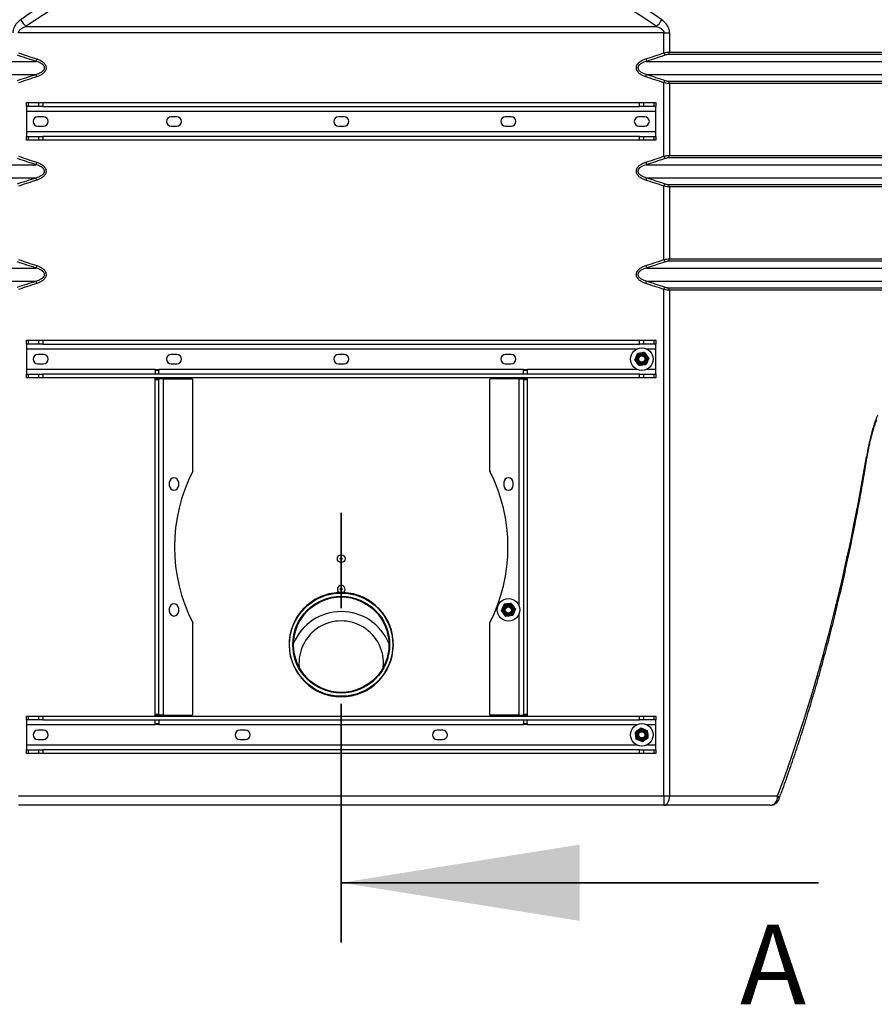
# Model space of a CAD drawing. Units: inches. Extents: x 0.3 to 7.9, y 0.2 to 11.3.
# Drawn here: x 2.1 to 3, y 8.4 to 9.4 of the extents above; entities that cross this region are included whole.
import ezdxf

# ---------------------------------------------------------------- set-up
doc = ezdxf.new("R2010")
doc.units = ezdxf.units.IN
doc.header["$MEASUREMENT"] = 0
doc.linetypes.add('CENTER', pattern=[0.4, 0.25, -0.05, 0.05, -0.05])
doc.styles.add('SLDTEXTSTYLE1', font='TXT', dxfattribs={"width": 0.75})

msp = doc.modelspace()

# ---------------------------------------------------------------- linework, layer by layer
at = {"color": 7, "linetype": 'Continuous', "lineweight": 25}
for p, q in [((2.10074, 9.39369), (2.76099, 9.39369)), ((2.76904, 9.38673), (2.0927, 9.38673)), ((2.76904, 9.38673), (2.77484, 9.38673)), ((2.76904, 9.3659), (2.76904, 9.38673)), ((2.77484, 9.38673), (2.77484, 9.36666)), ((2.11186, 9.35957), (2.11104, 9.35701)), ((2.74987, 9.35957), (2.7507, 9.35701)), ((2.76904, 9.3659), (2.7699, 9.36335)), ((2.11186, 9.34081), (2.11104, 9.34337)), ((2.74987, 9.34081), (2.7507, 9.34337)), ((2.76904, 9.33448), (2.7699, 9.33704)), ((2.76904, 9.25764), (2.76904, 9.33448)), ((2.77484, 9.33372), (2.77484, 9.25839)), ((2.10114, 9.30984), (2.10114, 9.31377)), ((2.10114, 9.31377), (2.10287, 9.31377)), ((2.10287, 9.30984), (2.10114, 9.30984)), ((2.10114, 9.30984), (2.10114, 9.30492)), ((2.10287, 9.31377), (2.10287, 9.30984)), ((2.10287, 9.31377), (2.11418, 9.31377)), ((2.11418, 9.30984), (2.10287, 9.30984)), ((2.11418, 9.30984), (2.11418, 9.31377)), ((2.11418, 9.31377), (2.11835, 9.31377)), ((2.11835, 9.30984), (2.11418, 9.30984)), ((2.11835, 9.31377), (2.11835, 9.30984)), ((2.11835, 9.31377), (2.74338, 9.31377)), ((2.11835, 9.30984), (2.74338, 9.30984)), ((2.74338, 9.30984), (2.74338, 9.31377)), ((2.74338, 9.31377), (2.74756, 9.31377)), ((2.74756, 9.30984), (2.74338, 9.30984)), ((2.74756, 9.31377), (2.74756, 9.30984)), ((2.74756, 9.31377), (2.75886, 9.31377)), ((2.75886, 9.30984), (2.74756, 9.30984)), ((2.75886, 9.30984), (2.75886, 9.31377)), ((2.75886, 9.31377), (2.76059, 9.31377)), ((2.76059, 9.30984), (2.75886, 9.30984)), ((2.76059, 9.31377), (2.76059, 9.30984)), ((2.76059, 9.30492), (2.76059, 9.30984)), ((2.10114, 9.30492), (2.76059, 9.30492)), ((2.10114, 9.30492), (2.10114, 9.28326)), ((2.11886, 9.29901), (2.11295, 9.29901)), ((2.25862, 9.29901), (2.25272, 9.29901)), ((2.43382, 9.29901), (2.42791, 9.29901)), ((2.60902, 9.29901), (2.60311, 9.29901)), ((2.74878, 9.29901), (2.74287, 9.29901)), ((2.76059, 9.28326), (2.76059, 9.30492)), ((2.11295, 9.28917), (2.11886, 9.28917)), ((2.25272, 9.28917), (2.25862, 9.28917)), ((2.42791, 9.28917), (2.43382, 9.28917)), ((2.60311, 9.28917), (2.60902, 9.28917)), ((2.74287, 9.28917), (2.74878, 9.28917)), ((2.10114, 9.28326), (2.10114, 9.27834)), ((2.76059, 9.28326), (2.10114, 9.28326)), ((2.10114, 9.2744), (2.10114, 9.27834)), ((2.10114, 9.27834), (2.10287, 9.27834)), ((2.10287, 9.2744), (2.10114, 9.2744)), ((2.10287, 9.27834), (2.10287, 9.2744)), ((2.10287, 9.27834), (2.11418, 9.27834)), ((2.11418, 9.2744), (2.10287, 9.2744)), ((2.11418, 9.2744), (2.11418, 9.27834)), ((2.11418, 9.27834), (2.11835, 9.27834)), ((2.11835, 9.2744), (2.11418, 9.2744)), ((2.11835, 9.27834), (2.11835, 9.2744)), ((2.74338, 9.27834), (2.11835, 9.27834)), ((2.74338, 9.2744), (2.11835, 9.2744)), ((2.74338, 9.2744), (2.74338, 9.27834)), ((2.74338, 9.27834), (2.74756, 9.27834)), ((2.74756, 9.2744), (2.74338, 9.2744)), ((2.74756, 9.27834), (2.74756, 9.2744)), ((2.74756, 9.27834), (2.75886, 9.27834)), ((2.75886, 9.2744), (2.74756, 9.2744)), ((2.75886, 9.2744), (2.75886, 9.27834)), ((2.75886, 9.27834), (2.76059, 9.27834)), ((2.76059, 9.2744), (2.75886, 9.2744)), ((2.76059, 9.27834), (2.76059, 9.28326)), ((2.76059, 9.27834), (2.76059, 9.2744)), ((2.76904, 9.25764), (2.7699, 9.25508)), ((2.11186, 9.2513), (2.11104, 9.24874)), ((2.74987, 9.2513), (2.7507, 9.24874)), ((2.11186, 9.23255), (2.11104, 9.2351)), ((2.74987, 9.23255), (2.7507, 9.2351)), ((2.76904, 9.22621), (2.7699, 9.22877)), ((2.76904, 9.14937), (2.76904, 9.22621)), ((2.77484, 9.22545), (2.77484, 9.15012)), ((2.11186, 9.14303), (2.11104, 9.14047)), ((2.74987, 9.14303), (2.7507, 9.14047)), ((2.76904, 9.14937), (2.7699, 9.14681)), ((2.11186, 9.12428), (2.11104, 9.12684)), ((2.74987, 9.12428), (2.7507, 9.12684)), ((2.76904, 9.11794), (2.7699, 9.1205)), ((2.76904, 8.5874), (2.76904, 9.11794)), ((2.77484, 9.11719), (2.77484, 8.5874)), ((2.10114, 9.06082), (2.10114, 9.06476)), ((2.10114, 9.06476), (2.10287, 9.06476)), ((2.10287, 9.06082), (2.10114, 9.06082)), ((2.10114, 9.06082), (2.10114, 9.0559)), ((2.10287, 9.06476), (2.10287, 9.06082)), ((2.10287, 9.06476), (2.11418, 9.06476)), ((2.11418, 9.06082), (2.10287, 9.06082)), ((2.11418, 9.06082), (2.11418, 9.06476)), ((2.11418, 9.06476), (2.11835, 9.06476)), ((2.11835, 9.06082), (2.11418, 9.06082)), ((2.11835, 9.06476), (2.11835, 9.06082)), ((2.11835, 9.06476), (2.74338, 9.06476)), ((2.11835, 9.06082), (2.74338, 9.06082)), ((2.74338, 9.06082), (2.74338, 9.06476)), ((2.74338, 9.06476), (2.74756, 9.06476)), ((2.74756, 9.06082), (2.74338, 9.06082)), ((2.74756, 9.06476), (2.74756, 9.06082)), ((2.74756, 9.06476), (2.75886, 9.06476)), ((2.75886, 9.06082), (2.74756, 9.06082)), ((2.75886, 9.06082), (2.75886, 9.06476)), ((2.75886, 9.06476), (2.76059, 9.06476)), ((2.76059, 9.06082), (2.75886, 9.06082)), ((2.76059, 9.06476), (2.76059, 9.06082)), ((2.76059, 9.0559), (2.76059, 9.06082)), ((2.10114, 9.0559), (2.10114, 9.03425)), ((2.11886, 9.04999), (2.11295, 9.04999)), ((2.25862, 9.04999), (2.25272, 9.04999)), ((2.43382, 9.04999), (2.42791, 9.04999)), ((2.60902, 9.04999), (2.60311, 9.04999)), ((2.73852, 9.04396), (2.73987, 9.0474)), ((2.74852, 9.05195), (2.75082, 9.04907)), ((2.76059, 9.03425), (2.76059, 9.0559)), ((2.11295, 9.04015), (2.11886, 9.04015)), ((2.25272, 9.04015), (2.25862, 9.04015)), ((2.42791, 9.04015), (2.43382, 9.04015)), ((2.60311, 9.04015), (2.60902, 9.04015)), ((2.74314, 9.03819), (2.74083, 9.04108)), ((2.75313, 9.04618), (2.75178, 9.04274)), ((2.10114, 9.03425), (2.10114, 9.02932)), ((2.10114, 9.02539), (2.10114, 9.02932)), ((2.10114, 9.02932), (2.10287, 9.02932)), ((2.10287, 9.02932), (2.10287, 9.02539)), ((2.10287, 9.02932), (2.11418, 9.02932)), ((2.11418, 9.02539), (2.11418, 9.02932)), ((2.11418, 9.02932), (2.11835, 9.02932)), ((2.11835, 9.02932), (2.11835, 9.02539)), ((2.74338, 9.02932), (2.11835, 9.02932)), ((2.23597, 9.03425), (2.23991, 9.03425)), ((2.23597, 9.03326), (2.23597, 9.03425)), ((2.23991, 9.03326), (2.23597, 9.03326)), ((2.23597, 9.03326), (2.23597, 9.02932)), ((2.23991, 9.03425), (2.23991, 9.03326)), ((2.23991, 9.02932), (2.23991, 9.03326)), ((2.62182, 9.03425), (2.62576, 9.03425)), ((2.62182, 9.03326), (2.62182, 9.03425)), ((2.62576, 9.03326), (2.62182, 9.03326)), ((2.62182, 9.02932), (2.62182, 9.03326)), ((2.62576, 9.03425), (2.62576, 9.03326)), ((2.62576, 9.03326), (2.62576, 9.02932)), ((2.74338, 9.02539), (2.74338, 9.02932)), ((2.74338, 9.02932), (2.74756, 9.02932)), ((2.74756, 9.02932), (2.74756, 9.02539)), ((2.74756, 9.02932), (2.75886, 9.02932)), ((2.75886, 9.02539), (2.75886, 9.02932)), ((2.75886, 9.02932), (2.76059, 9.02932)), ((2.76059, 9.02932), (2.76059, 9.03425)), ((2.76059, 9.02932), (2.76059, 9.02539)), ((2.10287, 9.02539), (2.10114, 9.02539)), ((2.11418, 9.02539), (2.10287, 9.02539)), ((2.11835, 9.02539), (2.11418, 9.02539)), ((2.74338, 9.02539), (2.11835, 9.02539)), ((2.23597, 9.0244), (2.23597, 9.02539)), ((2.23597, 9.02342), (2.23597, 9.0244)), ((2.23597, 9.0244), (2.23991, 9.0244)), ((2.23597, 8.67303), (2.23597, 9.02342)), ((2.23991, 9.02342), (2.23597, 9.02342)), ((2.23991, 9.02539), (2.23991, 9.0244)), ((2.23991, 9.0244), (2.23991, 9.02342)), ((2.24483, 9.0244), (2.23991, 9.0244)), ((2.23991, 8.67303), (2.23991, 9.02342)), ((2.24483, 8.67204), (2.24483, 9.0244)), ((2.24483, 9.0244), (2.27436, 9.0244)), ((2.27534, 8.92807), (2.27534, 9.02342)), ((2.58639, 9.02342), (2.58639, 8.92807)), ((2.6169, 9.0244), (2.58737, 9.0244)), ((2.6169, 9.0244), (2.62182, 9.0244)), ((2.62182, 9.0244), (2.62182, 9.02539)), ((2.62182, 9.0244), (2.62576, 9.0244)), ((2.62182, 9.02342), (2.62182, 9.0244)), ((2.62576, 9.02342), (2.62182, 9.02342)), ((2.62182, 9.02342), (2.62182, 8.67303)), ((2.62576, 9.02539), (2.62576, 9.0244)), ((2.62576, 9.0244), (2.62576, 9.02342)), ((2.62576, 9.02342), (2.62576, 8.67303)), ((2.74756, 9.02539), (2.74338, 9.02539)), ((2.75886, 9.02539), (2.74756, 9.02539)), ((2.76059, 9.02539), (2.75886, 9.02539)), ((2.25074, 8.91564), (2.25074, 8.91269)), ((2.26058, 8.91269), (2.26058, 8.91564)), ((2.60115, 8.91564), (2.60115, 8.91269)), ((2.611, 8.91269), (2.611, 8.91564)), ((2.25074, 8.78375), (2.25074, 8.7808)), ((2.26058, 8.7808), (2.26058, 8.78375)), ((2.59875, 8.7813), (2.60016, 8.78471)), ((2.60888, 8.78911), (2.61114, 8.78618)), ((2.6134, 8.78326), (2.61199, 8.77984)), ((2.60326, 8.77545), (2.60101, 8.77837)), ((2.27534, 8.67303), (2.27534, 8.76837)), ((2.58639, 8.76837), (2.58639, 8.67303)), ((2.10114, 8.66712), (2.10114, 8.67106)), ((2.10114, 8.67106), (2.10287, 8.67106)), ((2.10287, 8.66712), (2.10114, 8.66712)), ((2.10114, 8.66712), (2.10114, 8.6622)), ((2.10287, 8.67106), (2.10287, 8.66712)), ((2.10287, 8.67106), (2.11418, 8.67106)), ((2.11418, 8.66712), (2.10287, 8.66712)), ((2.11418, 8.66712), (2.11418, 8.67106)), ((2.11418, 8.67106), (2.11835, 8.67106)), ((2.11835, 8.66712), (2.11418, 8.66712)), ((2.11835, 8.67106), (2.11835, 8.66712)), ((2.11835, 8.67106), (2.74338, 8.67106)), ((2.11835, 8.66712), (2.74338, 8.66712)), ((2.23597, 8.67303), (2.23991, 8.67303)), ((2.23597, 8.67204), (2.23597, 8.67303)), ((2.23991, 8.67204), (2.23597, 8.67204)), ((2.23597, 8.67106), (2.23597, 8.67204)), ((2.23597, 8.66318), (2.23597, 8.66712)), ((2.23991, 8.67303), (2.23991, 8.67204)), ((2.23991, 8.67204), (2.23991, 8.67106)), ((2.24483, 8.67204), (2.23991, 8.67204)), ((2.23991, 8.66712), (2.23991, 8.66318)), ((2.24483, 8.67204), (2.27436, 8.67204)), ((2.6169, 8.67204), (2.58737, 8.67204)), ((2.6169, 8.67204), (2.62182, 8.67204)), ((2.62182, 8.67303), (2.62576, 8.67303)), ((2.62182, 8.67204), (2.62182, 8.67303)), ((2.62576, 8.67204), (2.62182, 8.67204)), ((2.62182, 8.67106), (2.62182, 8.67204)), ((2.62182, 8.66712), (2.62182, 8.66318)), ((2.62576, 8.67303), (2.62576, 8.67204)), ((2.62576, 8.67204), (2.62576, 8.67106)), ((2.62576, 8.66318), (2.62576, 8.66712)), ((2.74338, 8.66712), (2.74338, 8.67106)), ((2.74338, 8.67106), (2.74756, 8.67106)), ((2.74756, 8.66712), (2.74338, 8.66712)), ((2.74756, 8.67106), (2.74756, 8.66712)), ((2.74756, 8.67106), (2.75886, 8.67106)), ((2.75886, 8.66712), (2.74756, 8.66712)), ((2.75886, 8.66712), (2.75886, 8.67106)), ((2.75886, 8.67106), (2.76059, 8.67106)), ((2.76059, 8.66712), (2.75886, 8.66712)), ((2.76059, 8.67106), (2.76059, 8.66712)), ((2.76059, 8.6622), (2.76059, 8.66712)), ((2.10114, 8.6622), (2.10114, 8.64055)), ((2.11886, 8.65629), (2.11295, 8.65629)), ((2.23597, 8.66318), (2.23991, 8.66318)), ((2.23597, 8.6622), (2.23597, 8.66318)), ((2.23991, 8.6622), (2.23597, 8.6622)), ((2.23991, 8.66318), (2.23991, 8.6622)), ((2.33047, 8.65629), (2.32457, 8.65629)), ((2.53717, 8.65629), (2.53126, 8.65629)), ((2.62182, 8.66318), (2.62576, 8.66318)), ((2.62182, 8.6622), (2.62182, 8.66318)), ((2.62576, 8.6622), (2.62182, 8.6622)), ((2.62576, 8.66318), (2.62576, 8.6622)), ((2.73907, 8.65435), (2.74205, 8.65653)), ((2.74503, 8.65872), (2.74841, 8.65723)), ((2.76059, 8.64055), (2.76059, 8.6622)), ((2.11295, 8.64645), (2.11886, 8.64645)), ((2.32457, 8.64645), (2.33047, 8.64645)), ((2.53126, 8.64645), (2.53717, 8.64645)), ((2.74662, 8.64403), (2.74324, 8.64552)), ((2.75259, 8.64839), (2.74961, 8.64621)), ((2.10114, 8.64055), (2.10114, 8.63562)), ((2.10114, 8.63169), (2.10114, 8.63562)), ((2.10114, 8.63562), (2.10287, 8.63562)), ((2.10287, 8.63562), (2.10287, 8.63169)), ((2.10287, 8.63562), (2.11418, 8.63562)), ((2.11418, 8.63169), (2.11418, 8.63562)), ((2.11418, 8.63562), (2.11835, 8.63562)), ((2.11835, 8.63562), (2.11835, 8.63169)), ((2.74338, 8.63562), (2.11835, 8.63562)), ((2.74338, 8.63169), (2.74338, 8.63562)), ((2.74338, 8.63562), (2.74756, 8.63562)), ((2.74756, 8.63562), (2.74756, 8.63169)), ((2.74756, 8.63562), (2.75886, 8.63562)), ((2.75886, 8.63169), (2.75886, 8.63562)), ((2.75886, 8.63562), (2.76059, 8.63562)), ((2.76059, 8.63562), (2.76059, 8.64055)), ((2.76059, 8.63562), (2.76059, 8.63169)), ((2.10287, 8.63169), (2.10114, 8.63169)), ((2.11418, 8.63169), (2.10287, 8.63169)), ((2.11835, 8.63169), (2.11418, 8.63169)), ((2.74338, 8.63169), (2.11835, 8.63169)), ((2.74756, 8.63169), (2.74338, 8.63169)), ((2.75886, 8.63169), (2.74756, 8.63169)), ((2.76059, 8.63169), (2.75886, 8.63169)), ((2.0927, 8.5874), (2.76904, 8.5874)), ((2.76904, 8.5874), (2.77484, 8.5874)), ((2.76904, 8.5874), (2.76904, 8.57755)), ((2.77484, 8.5874), (2.88809, 8.5874)), ((2.76904, 8.57755), (2.0927, 8.57755)), ((2.88038, 8.57755), (2.76904, 8.57755))]:
    msp.add_line(p, q, dxfattribs=at)
at = {"color": 8, "linetype": 'Continuous', "lineweight": 25}
for p, q in [((1.86097, 9.35701), (2.11104, 9.35701)), ((2.7507, 9.35701), (3.00077, 9.35701)), ((3.01305, 9.3641), (2.77397, 9.3641)), ((2.77484, 9.36666), (3.01453, 9.36666)), ((1.86097, 9.34337), (2.11104, 9.34337)), ((2.7507, 9.34337), (3.00077, 9.34337)), ((2.77397, 9.33628), (3.01305, 9.33628)), ((3.01453, 9.33372), (2.77484, 9.33372)), ((3.01305, 9.25583), (2.77397, 9.25583)), ((2.77484, 9.25839), (3.01453, 9.25839)), ((1.86097, 9.24874), (2.11104, 9.24874)), ((2.7507, 9.24874), (3.00077, 9.24874)), ((1.86097, 9.2351), (2.11104, 9.2351)), ((2.7507, 9.2351), (3.00077, 9.2351)), ((2.77397, 9.22801), (3.01305, 9.22801)), ((3.01453, 9.22545), (2.77484, 9.22545)), ((1.86097, 9.14047), (2.11104, 9.14047)), ((2.7507, 9.14047), (3.00077, 9.14047)), ((3.01305, 9.14757), (2.77397, 9.14757)), ((2.77484, 9.15012), (3.01453, 9.15012)), ((1.86097, 9.12684), (2.11104, 9.12684)), ((2.7507, 9.12684), (3.00077, 9.12684)), ((2.77397, 9.11974), (3.01305, 9.11974)), ((3.01453, 9.11719), (2.77484, 9.11719)), ((2.10114, 9.0559), (2.74111, 9.0559)), ((2.75055, 9.0559), (2.76059, 9.0559)), ((2.23597, 9.03425), (2.10114, 9.03425)), ((2.62182, 9.03425), (2.23991, 9.03425)), ((2.74111, 9.03425), (2.62576, 9.03425)), ((2.76059, 9.03425), (2.75055, 9.03425)), ((2.6169, 9.0244), (2.6169, 8.787)), ((2.6169, 8.77756), (2.6169, 8.67204)), ((2.10114, 8.6622), (2.23597, 8.6622)), ((2.23991, 8.6622), (2.62182, 8.6622)), ((2.62576, 8.6622), (2.74111, 8.6622)), ((2.75055, 8.6622), (2.76059, 8.6622)), ((2.74111, 8.64055), (2.10114, 8.64055)), ((2.76059, 8.64055), (2.75055, 8.64055))]:
    msp.add_line(p, q, dxfattribs=at)
at = {"color": 7, "linetype": 'CENTER', "lineweight": 35}
msp.add_line((2.43087, 8.43394), (2.43087, 8.93419), dxfattribs=at)
at = {"color": 7, "linetype": 'Continuous', "lineweight": 35}
msp.add_line((2.93087, 8.49644), (2.43087, 8.49644), dxfattribs=at)
at = {"color": 7, "linetype": 'Continuous', "lineweight": 25, "flags": 128}
for points in [[(2.9817, 8.94122), (2.98166, 8.942), (2.98127, 8.94282)], [(2.76904, 8.57755), (2.77017, 8.57774), (2.77126, 8.5783), (2.77226, 8.57921), (2.77314, 8.58044), (2.77386, 8.58193), (2.7744, 8.58363), (2.77473, 8.58548), (2.77484, 8.5874)], [(2.88038, 8.57755), (2.88188, 8.57774), (2.88333, 8.5783), (2.88466, 8.57921), (2.88583, 8.58044), (2.88679, 8.58193), (2.8875, 8.58363), (2.88794, 8.58548), (2.88809, 8.5874)]]:
    msp.add_lwpolyline(points, dxfattribs=at)
at = {"color": 7, "linetype": 'Continuous', "lineweight": 25}
for centre, radius in [((2.74583, 9.04507), 0.01181), ((2.74583, 9.04507), 0.0064), ((2.74583, 9.04507), 0.00539), ((2.74583, 9.04507), 0.00464), ((2.74583, 9.04507), 0.00394), ((2.74583, 9.04507), 0.00326), ((2.43087, 8.83592), 0.00406), ((2.43087, 8.83592), 0.000984), ((2.43087, 8.74586), 0.05413), ((2.43087, 8.80393), 0.000984), ((2.43087, 8.74586), 0.05072), ((2.43087, 8.74586), 0.04997), ((2.60607, 8.78228), 0.01181), ((2.60607, 8.78228), 0.0064), ((2.60607, 8.78228), 0.00539), ((2.60607, 8.78228), 0.00464), ((2.60607, 8.78228), 0.00394), ((2.60607, 8.78228), 0.00326), ((2.74583, 8.65137), 0.01181), ((2.74583, 8.65137), 0.0064), ((2.74583, 8.65137), 0.00539), ((2.74583, 8.65137), 0.00464), ((2.74583, 8.65137), 0.00394), ((2.74583, 8.65137), 0.00326)]:
    msp.add_circle(centre, radius, dxfattribs=at)
for centre, radius, start, end in [((2.43087, 8.92435), 0.57382, 90.49139, 125.12109), ((2.43087, 8.92435), 0.57382, 54.87891, 89.50861), ((2.11173, 9.40841), 0.01836, 204.99297, 233.27105), ((2.75001, 9.40841), 0.01836, 306.72895, 335.00703), ((2.77118, 9.36648), 0.00366, 319.57279, 2.8453), ((2.77118, 9.3339), 0.00366, 357.1547, 40.42721), ((2.11295, 9.29409), 0.00492, 90, 270), ((2.11886, 9.29409), 0.00492, 270, 90), ((2.25272, 9.29409), 0.00492, 90, 270), ((2.25862, 9.29409), 0.00492, 270, 90), ((2.42791, 9.29409), 0.00492, 90, 270), ((2.43382, 9.29409), 0.00492, 270, 90), ((2.60311, 9.29409), 0.00492, 90, 270), ((2.60902, 9.29409), 0.00492, 270, 90), ((2.74287, 9.29409), 0.00492, 90, 270), ((2.74878, 9.29409), 0.00492, 270, 90), ((2.77118, 9.25821), 0.00366, 319.57279, 2.8453), ((2.77118, 9.22564), 0.00366, 357.1547, 40.42721), ((2.77118, 9.14994), 0.00366, 319.57279, 2.8453), ((2.77118, 9.11737), 0.00366, 357.1547, 40.42721), ((2.11295, 9.04507), 0.00492, 90, 270), ((2.11886, 9.04507), 0.00492, 270, 90), ((2.25272, 9.04507), 0.00492, 90, 270), ((2.25862, 9.04507), 0.00492, 270, 90), ((2.42791, 9.04507), 0.00492, 90, 270), ((2.43382, 9.04507), 0.00492, 270, 90), ((2.60311, 9.04507), 0.00492, 90, 270), ((2.60902, 9.04507), 0.00492, 270, 90), ((2.27436, 9.02342), 0.000984, 0, 90), ((2.58737, 9.02342), 0.000984, 90, 180), ((2.43085, 8.84822), 0.1747, 152.96844, 207.03156), ((2.27436, 8.92807), 0.000984, 332.96844, 0), ((2.58737, 8.92807), 0.000984, 180, 207.03156), ((2.43088, 8.84822), 0.1747, 332.96844, 27.03156), ((2.25566, 8.91564), 0.00492, 0, 180), ((2.60607, 8.91564), 0.00492, 0, 180), ((2.25566, 8.91269), 0.00492, 180, 0), ((2.60607, 8.91269), 0.00492, 180, 0), ((2.43087, 8.74586), 0.05463, 92.18119, 87.81881), ((2.43087, 8.80393), 0.00406, 300.82305, 239.17695), ((2.25566, 8.78375), 0.00492, 0, 180), ((2.25566, 8.7808), 0.00492, 180, 0), ((2.27436, 8.76837), 0.000984, 0, 27.03156), ((2.43087, 8.72644), 0.04429, 354.72406, 185.27594), ((2.58737, 8.76837), 0.000984, 152.96844, 180), ((2.27436, 8.67303), 0.000984, 270, 0), ((2.58737, 8.67303), 0.000984, 180, 270), ((2.11295, 8.65137), 0.00492, 90, 270), ((2.11886, 8.65137), 0.00492, 270, 90), ((2.32457, 8.65137), 0.00492, 90, 270), ((2.33047, 8.65137), 0.00492, 270, 90), ((2.53126, 8.65137), 0.00492, 90, 270), ((2.53717, 8.65137), 0.00492, 270, 90), ((2.88038, 8.5874), 0.00984, 270, 339.6959)]:
    msp.add_arc(centre, radius, start, end, dxfattribs=at)
at = {"color": 8, "linetype": 'Continuous', "lineweight": 25}
for centre, radius, start, end in [((2.43087, 8.72644), 0.05413, 22.67793, 157.32207), ((2.88615, 8.58449), 0.00349, 351.65209, 56.38458)]:
    msp.add_arc(centre, radius, start, end, dxfattribs=at)
at = {"color": 7, "linetype": 'Continuous', "lineweight": 25}
for centre, major_axis, ratio, start_param, end_param in [((2.43087, 8.93131), (0.58366, 0), 0.9831366, 1.5911561, 2.183775), ((2.43087, 8.93131), (0.58366, 0), 0.9831366, 0.9578177, 1.5504365), ((2.43087, 9.35226), (0, 1.23056), 0.4743061, 4.0416538, 4.37319)]:
    msp.add_ellipse(centre, major_axis=major_axis, ratio=ratio, start_param=start_param, end_param=end_param, dxfattribs=at)
for points, knots in [([(2.09508, 9.40065), (2.09455, 9.40028), (2.09402, 9.39989), (2.093, 9.39905), (2.09251, 9.39861), (2.09156, 9.39768), (2.09111, 9.39719), (2.09046, 9.3964), (2.09024, 9.39613), (2.08983, 9.39557), (2.08963, 9.39528), (2.08906, 9.3944), (2.08871, 9.39379), (2.08824, 9.39282), (2.0881, 9.39249), (2.08782, 9.39182), (2.0877, 9.39147), (2.08714, 9.38972), (2.0869, 9.38826), (2.0869, 9.38673)], [0, 0, 0, 0, 0.125, 0.125, 0.25, 0.25, 0.375, 0.375, 0.4375, 0.4375, 0.5, 0.5, 0.625, 0.625, 0.6875, 0.6875, 0.75, 0.75, 1, 1, 1, 1]), ([(2.77484, 9.38673), (2.77484, 9.38749), (2.77477, 9.38825), (2.77454, 9.38972), (2.77436, 9.39044), (2.77403, 9.39149), (2.7739, 9.39184), (2.77363, 9.39251), (2.77348, 9.39284), (2.77302, 9.39381), (2.77267, 9.39442), (2.7719, 9.39558), (2.77149, 9.39614), (2.77062, 9.3972), (2.77016, 9.39769), (2.76874, 9.39909), (2.76772, 9.39991), (2.76665, 9.40065)], [0, 0, 0, 0, 0.125, 0.125, 0.25, 0.25, 0.3125, 0.3125, 0.375, 0.375, 0.5, 0.5, 0.625, 0.625, 0.75, 0.75, 1, 1, 1, 1]), ([(2.0927, 9.38673), (2.0927, 9.38698), (2.09272, 9.38722), (2.09282, 9.3877), (2.09289, 9.38793), (2.09307, 9.38839), (2.09318, 9.3886), (2.09342, 9.38902), (2.09356, 9.38921), (2.094, 9.38978), (2.09432, 9.39011), (2.09502, 9.39074), (2.09539, 9.39102), (2.09655, 9.39182), (2.09735, 9.39226), (2.09902, 9.39305), (2.09987, 9.39339), (2.10074, 9.39369)], [0, 0, 0, 0, 0.0625, 0.0625, 0.125, 0.125, 0.1875, 0.1875, 0.25, 0.25, 0.375, 0.375, 0.5, 0.5, 0.75, 0.75, 1, 1, 1, 1]), ([(2.76099, 9.39369), (2.76186, 9.39339), (2.76271, 9.39305), (2.76396, 9.39246), (2.76437, 9.39225), (2.76517, 9.3918), (2.76557, 9.39155), (2.76634, 9.39102), (2.76671, 9.39074), (2.7674, 9.39012), (2.76773, 9.38978), (2.76817, 9.38922), (2.7683, 9.38902), (2.76855, 9.38861), (2.76866, 9.38839), (2.76893, 9.38772), (2.76904, 9.38723), (2.76904, 9.38673)], [0, 0, 0, 0, 0.25, 0.25, 0.375, 0.375, 0.5, 0.5, 0.625, 0.625, 0.75, 0.75, 0.8125, 0.8125, 0.875, 0.875, 1, 1, 1, 1]), ([(2.11104, 9.34337), (2.112, 9.34362), (2.11295, 9.34392), (2.1148, 9.34463), (2.11571, 9.34506), (2.11698, 9.34583), (2.11739, 9.34611), (2.11798, 9.34658), (2.11817, 9.34674), (2.11853, 9.34709), (2.1187, 9.34727), (2.11902, 9.34765), (2.11918, 9.34784), (2.11945, 9.34826), (2.11957, 9.34849), (2.11977, 9.34895), (2.11985, 9.34919), (2.11996, 9.34968), (2.11999, 9.34993), (2.11999, 9.35044), (2.11996, 9.35069), (2.11986, 9.35118), (2.11978, 9.35142), (2.11947, 9.35212), (2.11919, 9.35254), (2.11854, 9.35331), (2.11817, 9.35365), (2.11739, 9.35428), (2.11697, 9.35456), (2.11569, 9.35533), (2.11479, 9.35575), (2.11295, 9.35647), (2.112, 9.35676), (2.11104, 9.35701)], [0, 0, 0, 0, 0.125, 0.125, 0.25, 0.25, 0.3125, 0.3125, 0.34375, 0.34375, 0.375, 0.375, 0.40625, 0.40625, 0.4375, 0.4375, 0.46875, 0.46875, 0.5, 0.5, 0.53125, 0.53125, 0.5625, 0.5625, 0.625, 0.625, 0.6875, 0.6875, 0.75, 0.75, 0.875, 0.875, 1, 1, 1, 1]), ([(2.11186, 9.35957), (2.11301, 9.3592), (2.11411, 9.35875), (2.1157, 9.35795), (2.11622, 9.35767), (2.11722, 9.35703), (2.11771, 9.35669), (2.11865, 9.35593), (2.11909, 9.35552), (2.1197, 9.35485), (2.1199, 9.35462), (2.12026, 9.35414), (2.12043, 9.35389), (2.1209, 9.35312), (2.12116, 9.35258), (2.12142, 9.35172), (2.12149, 9.35142), (2.12159, 9.35083), (2.12161, 9.35053), (2.12162, 9.34992), (2.12159, 9.34962), (2.12151, 9.34902), (2.12144, 9.34873), (2.12127, 9.34815), (2.12116, 9.34786), (2.12091, 9.34731), (2.12077, 9.34705), (2.12031, 9.34627), (2.11994, 9.34579), (2.11913, 9.3449), (2.11869, 9.34449), (2.11776, 9.34373), (2.11728, 9.34339), (2.11626, 9.34274), (2.11573, 9.34244), (2.11413, 9.34163), (2.11301, 9.34119), (2.11186, 9.34081)], [0, 0, 0, 0, 0.125, 0.125, 0.1875, 0.1875, 0.25, 0.25, 0.3125, 0.3125, 0.34375, 0.34375, 0.375, 0.375, 0.4375, 0.4375, 0.46875, 0.46875, 0.5, 0.5, 0.53125, 0.53125, 0.5625, 0.5625, 0.59375, 0.59375, 0.625, 0.625, 0.6875, 0.6875, 0.75, 0.75, 0.8125, 0.8125, 0.875, 0.875, 1, 1, 1, 1]), ([(2.74987, 9.34081), (2.74873, 9.34118), (2.74762, 9.34163), (2.74603, 9.34243), (2.74552, 9.34272), (2.74451, 9.34335), (2.74402, 9.34369), (2.74308, 9.34445), (2.74264, 9.34486), (2.74203, 9.34553), (2.74184, 9.34576), (2.74147, 9.34624), (2.7413, 9.34649), (2.74083, 9.34726), (2.74058, 9.3478), (2.74031, 9.34866), (2.74024, 9.34896), (2.74015, 9.34956), (2.74012, 9.34986), (2.74012, 9.35046), (2.74014, 9.35076), (2.74023, 9.35136), (2.74029, 9.35166), (2.74046, 9.35223), (2.74057, 9.35252), (2.74082, 9.35307), (2.74096, 9.35334), (2.74143, 9.35411), (2.74179, 9.35459), (2.7426, 9.35548), (2.74304, 9.35589), (2.74397, 9.35665), (2.74446, 9.357), (2.74547, 9.35764), (2.746, 9.35794), (2.74761, 9.35875), (2.74872, 9.3592), (2.74987, 9.35957)], [0, 0, 0, 0, 0.125, 0.125, 0.1875, 0.1875, 0.25, 0.25, 0.3125, 0.3125, 0.34375, 0.34375, 0.375, 0.375, 0.4375, 0.4375, 0.46875, 0.46875, 0.5, 0.5, 0.53125, 0.53125, 0.5625, 0.5625, 0.59375, 0.59375, 0.625, 0.625, 0.6875, 0.6875, 0.75, 0.75, 0.8125, 0.8125, 0.875, 0.875, 1, 1, 1, 1]), ([(2.7507, 9.35701), (2.74973, 9.35676), (2.74878, 9.35647), (2.74693, 9.35575), (2.74602, 9.35532), (2.74475, 9.35455), (2.74434, 9.35427), (2.74376, 9.35381), (2.74357, 9.35364), (2.7432, 9.35329), (2.74303, 9.35311), (2.74271, 9.35274), (2.74256, 9.35254), (2.74228, 9.35212), (2.74216, 9.35189), (2.74196, 9.35143), (2.74188, 9.3512), (2.74177, 9.35071), (2.74174, 9.35045), (2.74174, 9.34995), (2.74177, 9.3497), (2.74188, 9.3492), (2.74196, 9.34896), (2.74226, 9.34827), (2.74254, 9.34785), (2.74319, 9.34708), (2.74356, 9.34673), (2.74434, 9.34611), (2.74476, 9.34582), (2.74605, 9.34505), (2.74694, 9.34463), (2.74879, 9.34392), (2.74973, 9.34362), (2.7507, 9.34337)], [0, 0, 0, 0, 0.125, 0.125, 0.25, 0.25, 0.3125, 0.3125, 0.34375, 0.34375, 0.375, 0.375, 0.40625, 0.40625, 0.4375, 0.4375, 0.46875, 0.46875, 0.5, 0.5, 0.53125, 0.53125, 0.5625, 0.5625, 0.625, 0.625, 0.6875, 0.6875, 0.75, 0.75, 0.875, 0.875, 1, 1, 1, 1]), ([(2.76904, 9.3659), (2.76955, 9.36602), (2.77006, 9.36613), (2.77107, 9.36632), (2.77157, 9.3664), (2.77306, 9.36659), (2.77399, 9.36666), (2.77484, 9.36666)], [0, 0, 0, 0, 0.25, 0.25, 0.5, 0.5, 1, 1, 1, 1]), ([(2.77397, 9.3641), (2.77336, 9.3641), (2.77271, 9.36403), (2.77131, 9.36377), (2.77061, 9.36358), (2.7699, 9.36335)], [0, 0, 0, 0, 0.5, 0.5, 1, 1, 1, 1]), ([(2.7699, 9.33704), (2.77061, 9.3368), (2.77131, 9.33661), (2.77236, 9.33641), (2.7727, 9.33636), (2.77335, 9.3363), (2.77367, 9.33628), (2.77397, 9.33628)], [0, 0, 0, 0, 0.5, 0.5, 0.75, 0.75, 1, 1, 1, 1]), ([(2.77484, 9.33372), (2.77441, 9.33372), (2.77397, 9.33374), (2.77304, 9.3338), (2.77256, 9.33385), (2.77107, 9.33405), (2.77006, 9.33424), (2.76904, 9.33448)], [0, 0, 0, 0, 0.25, 0.25, 0.5, 0.5, 1, 1, 1, 1]), ([(2.76904, 9.25764), (2.76955, 9.25776), (2.77006, 9.25786), (2.77107, 9.25805), (2.77157, 9.25813), (2.77306, 9.25833), (2.77399, 9.25839), (2.77484, 9.25839)], [0, 0, 0, 0, 0.25, 0.25, 0.5, 0.5, 1, 1, 1, 1]), ([(2.77397, 9.25583), (2.77336, 9.25583), (2.77271, 9.25577), (2.77131, 9.2555), (2.77061, 9.25532), (2.7699, 9.25508)], [0, 0, 0, 0, 0.5, 0.5, 1, 1, 1, 1]), ([(2.11104, 9.2351), (2.112, 9.23535), (2.11295, 9.23565), (2.1148, 9.23637), (2.11571, 9.23679), (2.11698, 9.23756), (2.11739, 9.23784), (2.11798, 9.23831), (2.11817, 9.23847), (2.11853, 9.23882), (2.1187, 9.239), (2.11902, 9.23938), (2.11918, 9.23958), (2.11945, 9.24), (2.11957, 9.24022), (2.11977, 9.24068), (2.11985, 9.24092), (2.11996, 9.24141), (2.11999, 9.24166), (2.11999, 9.24217), (2.11996, 9.24242), (2.11986, 9.24291), (2.11978, 9.24316), (2.11947, 9.24385), (2.11919, 9.24427), (2.11854, 9.24504), (2.11817, 9.24538), (2.11739, 9.24601), (2.11697, 9.24629), (2.11569, 9.24707), (2.11479, 9.24748), (2.11295, 9.2482), (2.112, 9.24849), (2.11104, 9.24874)], [0, 0, 0, 0, 0.125, 0.125, 0.25, 0.25, 0.3125, 0.3125, 0.34375, 0.34375, 0.375, 0.375, 0.40625, 0.40625, 0.4375, 0.4375, 0.46875, 0.46875, 0.5, 0.5, 0.53125, 0.53125, 0.5625, 0.5625, 0.625, 0.625, 0.6875, 0.6875, 0.75, 0.75, 0.875, 0.875, 1, 1, 1, 1]), ([(2.11186, 9.2513), (2.11301, 9.25093), (2.11411, 9.25049), (2.1157, 9.24969), (2.11622, 9.2494), (2.11722, 9.24876), (2.11771, 9.24842), (2.11865, 9.24766), (2.11909, 9.24725), (2.1197, 9.24659), (2.1199, 9.24635), (2.12026, 9.24587), (2.12043, 9.24562), (2.1209, 9.24486), (2.12116, 9.24432), (2.12142, 9.24345), (2.12149, 9.24315), (2.12159, 9.24256), (2.12161, 9.24226), (2.12162, 9.24166), (2.12159, 9.24135), (2.12151, 9.24075), (2.12144, 9.24046), (2.12127, 9.23988), (2.12116, 9.2396), (2.12091, 9.23904), (2.12077, 9.23878), (2.12031, 9.23801), (2.11994, 9.23753), (2.11913, 9.23663), (2.11869, 9.23622), (2.11776, 9.23547), (2.11728, 9.23512), (2.11626, 9.23447), (2.11573, 9.23418), (2.11413, 9.23336), (2.11301, 9.23292), (2.11186, 9.23255)], [0, 0, 0, 0, 0.125, 0.125, 0.1875, 0.1875, 0.25, 0.25, 0.3125, 0.3125, 0.34375, 0.34375, 0.375, 0.375, 0.4375, 0.4375, 0.46875, 0.46875, 0.5, 0.5, 0.53125, 0.53125, 0.5625, 0.5625, 0.59375, 0.59375, 0.625, 0.625, 0.6875, 0.6875, 0.75, 0.75, 0.8125, 0.8125, 0.875, 0.875, 1, 1, 1, 1]), ([(2.74987, 9.23255), (2.74873, 9.23292), (2.74762, 9.23336), (2.74603, 9.23416), (2.74552, 9.23445), (2.74451, 9.23508), (2.74402, 9.23543), (2.74308, 9.23619), (2.74264, 9.2366), (2.74203, 9.23726), (2.74184, 9.23749), (2.74147, 9.23797), (2.7413, 9.23822), (2.74083, 9.23899), (2.74058, 9.23953), (2.74031, 9.2404), (2.74024, 9.24069), (2.74015, 9.24129), (2.74012, 9.24159), (2.74012, 9.24219), (2.74014, 9.2425), (2.74023, 9.24309), (2.74029, 9.24339), (2.74046, 9.24396), (2.74057, 9.24425), (2.74082, 9.2448), (2.74096, 9.24507), (2.74143, 9.24584), (2.74179, 9.24632), (2.7426, 9.24722), (2.74304, 9.24762), (2.74397, 9.24838), (2.74446, 9.24873), (2.74547, 9.24937), (2.746, 9.24967), (2.74761, 9.25048), (2.74872, 9.25093), (2.74987, 9.2513)], [0, 0, 0, 0, 0.125, 0.125, 0.1875, 0.1875, 0.25, 0.25, 0.3125, 0.3125, 0.34375, 0.34375, 0.375, 0.375, 0.4375, 0.4375, 0.46875, 0.46875, 0.5, 0.5, 0.53125, 0.53125, 0.5625, 0.5625, 0.59375, 0.59375, 0.625, 0.625, 0.6875, 0.6875, 0.75, 0.75, 0.8125, 0.8125, 0.875, 0.875, 1, 1, 1, 1]), ([(2.7507, 9.24874), (2.74973, 9.24849), (2.74878, 9.2482), (2.74693, 9.24748), (2.74602, 9.24705), (2.74475, 9.24628), (2.74434, 9.24601), (2.74376, 9.24554), (2.74357, 9.24537), (2.7432, 9.24503), (2.74303, 9.24485), (2.74271, 9.24447), (2.74256, 9.24427), (2.74228, 9.24385), (2.74216, 9.24362), (2.74196, 9.24316), (2.74188, 9.24293), (2.74177, 9.24244), (2.74174, 9.24218), (2.74174, 9.24168), (2.74177, 9.24143), (2.74188, 9.24093), (2.74196, 9.24069), (2.74226, 9.24), (2.74254, 9.23958), (2.74319, 9.23881), (2.74356, 9.23846), (2.74434, 9.23784), (2.74476, 9.23755), (2.74605, 9.23678), (2.74694, 9.23636), (2.74879, 9.23565), (2.74973, 9.23535), (2.7507, 9.2351)], [0, 0, 0, 0, 0.125, 0.125, 0.25, 0.25, 0.3125, 0.3125, 0.34375, 0.34375, 0.375, 0.375, 0.40625, 0.40625, 0.4375, 0.4375, 0.46875, 0.46875, 0.5, 0.5, 0.53125, 0.53125, 0.5625, 0.5625, 0.625, 0.625, 0.6875, 0.6875, 0.75, 0.75, 0.875, 0.875, 1, 1, 1, 1]), ([(2.77484, 9.22545), (2.77441, 9.22545), (2.77397, 9.22547), (2.77304, 9.22554), (2.77256, 9.22559), (2.77107, 9.22578), (2.77006, 9.22597), (2.76904, 9.22621)], [0, 0, 0, 0, 0.25, 0.25, 0.5, 0.5, 1, 1, 1, 1]), ([(2.7699, 9.22877), (2.77061, 9.22853), (2.77131, 9.22834), (2.77236, 9.22815), (2.7727, 9.2281), (2.77335, 9.22803), (2.77367, 9.22801), (2.77397, 9.22801)], [0, 0, 0, 0, 0.5, 0.5, 0.75, 0.75, 1, 1, 1, 1]), ([(2.11104, 9.12684), (2.112, 9.12708), (2.11295, 9.12738), (2.1148, 9.1281), (2.11571, 9.12852), (2.11698, 9.12929), (2.11739, 9.12957), (2.11798, 9.13004), (2.11817, 9.13021), (2.11853, 9.13055), (2.1187, 9.13073), (2.11902, 9.13111), (2.11918, 9.13131), (2.11945, 9.13173), (2.11957, 9.13195), (2.11977, 9.13241), (2.11985, 9.13265), (2.11996, 9.13314), (2.11999, 9.1334), (2.11999, 9.1339), (2.11996, 9.13415), (2.11986, 9.13464), (2.11978, 9.13489), (2.11947, 9.13558), (2.11919, 9.136), (2.11854, 9.13677), (2.11817, 9.13711), (2.11739, 9.13774), (2.11697, 9.13802), (2.11569, 9.1388), (2.11479, 9.13922), (2.11295, 9.13993), (2.112, 9.14023), (2.11104, 9.14047)], [0, 0, 0, 0, 0.125, 0.125, 0.25, 0.25, 0.3125, 0.3125, 0.34375, 0.34375, 0.375, 0.375, 0.40625, 0.40625, 0.4375, 0.4375, 0.46875, 0.46875, 0.5, 0.5, 0.53125, 0.53125, 0.5625, 0.5625, 0.625, 0.625, 0.6875, 0.6875, 0.75, 0.75, 0.875, 0.875, 1, 1, 1, 1]), ([(2.11186, 9.14303), (2.11301, 9.14266), (2.11411, 9.14222), (2.1157, 9.14142), (2.11622, 9.14113), (2.11722, 9.1405), (2.11771, 9.14015), (2.11865, 9.13939), (2.11909, 9.13898), (2.1197, 9.13832), (2.1199, 9.13809), (2.12026, 9.13761), (2.12043, 9.13736), (2.1209, 9.13659), (2.12116, 9.13605), (2.12142, 9.13518), (2.12149, 9.13488), (2.12159, 9.13429), (2.12161, 9.13399), (2.12162, 9.13339), (2.12159, 9.13308), (2.12151, 9.13248), (2.12144, 9.13219), (2.12127, 9.13161), (2.12116, 9.13133), (2.12091, 9.13078), (2.12077, 9.13051), (2.12031, 9.12974), (2.11994, 9.12926), (2.11913, 9.12836), (2.11869, 9.12795), (2.11776, 9.1272), (2.11728, 9.12685), (2.11626, 9.12621), (2.11573, 9.12591), (2.11413, 9.1251), (2.11301, 9.12465), (2.11186, 9.12428)], [0, 0, 0, 0, 0.125, 0.125, 0.1875, 0.1875, 0.25, 0.25, 0.3125, 0.3125, 0.34375, 0.34375, 0.375, 0.375, 0.4375, 0.4375, 0.46875, 0.46875, 0.5, 0.5, 0.53125, 0.53125, 0.5625, 0.5625, 0.59375, 0.59375, 0.625, 0.625, 0.6875, 0.6875, 0.75, 0.75, 0.8125, 0.8125, 0.875, 0.875, 1, 1, 1, 1]), ([(2.74987, 9.12428), (2.74873, 9.12465), (2.74762, 9.12509), (2.74603, 9.12589), (2.74552, 9.12618), (2.74451, 9.12681), (2.74402, 9.12716), (2.74308, 9.12792), (2.74264, 9.12833), (2.74203, 9.12899), (2.74184, 9.12922), (2.74147, 9.1297), (2.7413, 9.12995), (2.74083, 9.13072), (2.74058, 9.13126), (2.74031, 9.13213), (2.74024, 9.13243), (2.74015, 9.13302), (2.74012, 9.13332), (2.74012, 9.13392), (2.74014, 9.13423), (2.74023, 9.13483), (2.74029, 9.13512), (2.74046, 9.1357), (2.74057, 9.13598), (2.74082, 9.13653), (2.74096, 9.1368), (2.74143, 9.13757), (2.74179, 9.13805), (2.7426, 9.13895), (2.74304, 9.13936), (2.74397, 9.14011), (2.74446, 9.14046), (2.74547, 9.1411), (2.746, 9.1414), (2.74761, 9.14221), (2.74872, 9.14266), (2.74987, 9.14303)], [0, 0, 0, 0, 0.125, 0.125, 0.1875, 0.1875, 0.25, 0.25, 0.3125, 0.3125, 0.34375, 0.34375, 0.375, 0.375, 0.4375, 0.4375, 0.46875, 0.46875, 0.5, 0.5, 0.53125, 0.53125, 0.5625, 0.5625, 0.59375, 0.59375, 0.625, 0.625, 0.6875, 0.6875, 0.75, 0.75, 0.8125, 0.8125, 0.875, 0.875, 1, 1, 1, 1]), ([(2.7507, 9.14047), (2.74973, 9.14023), (2.74878, 9.13993), (2.74693, 9.13921), (2.74602, 9.13879), (2.74475, 9.13802), (2.74434, 9.13774), (2.74376, 9.13727), (2.74357, 9.13711), (2.7432, 9.13676), (2.74303, 9.13658), (2.74271, 9.1362), (2.74256, 9.136), (2.74228, 9.13558), (2.74216, 9.13536), (2.74196, 9.1349), (2.74188, 9.13466), (2.74177, 9.13417), (2.74174, 9.13391), (2.74174, 9.13341), (2.74177, 9.13316), (2.74188, 9.13267), (2.74196, 9.13242), (2.74226, 9.13173), (2.74254, 9.13131), (2.74319, 9.13054), (2.74356, 9.1302), (2.74434, 9.12957), (2.74476, 9.12929), (2.74605, 9.12851), (2.74694, 9.12809), (2.74879, 9.12738), (2.74973, 9.12708), (2.7507, 9.12684)], [0, 0, 0, 0, 0.125, 0.125, 0.25, 0.25, 0.3125, 0.3125, 0.34375, 0.34375, 0.375, 0.375, 0.40625, 0.40625, 0.4375, 0.4375, 0.46875, 0.46875, 0.5, 0.5, 0.53125, 0.53125, 0.5625, 0.5625, 0.625, 0.625, 0.6875, 0.6875, 0.75, 0.75, 0.875, 0.875, 1, 1, 1, 1]), ([(2.76904, 9.14937), (2.76955, 9.14949), (2.77006, 9.1496), (2.77107, 9.14978), (2.77157, 9.14986), (2.77306, 9.15006), (2.77399, 9.15012), (2.77484, 9.15012)], [0, 0, 0, 0, 0.25, 0.25, 0.5, 0.5, 1, 1, 1, 1]), ([(2.77397, 9.14757), (2.77336, 9.14757), (2.77271, 9.1475), (2.77131, 9.14724), (2.77061, 9.14705), (2.7699, 9.14681)], [0, 0, 0, 0, 0.5, 0.5, 1, 1, 1, 1]), ([(2.7699, 9.1205), (2.77061, 9.12026), (2.77131, 9.12007), (2.77236, 9.11988), (2.7727, 9.11983), (2.77335, 9.11976), (2.77367, 9.11974), (2.77397, 9.11974)], [0, 0, 0, 0, 0.5, 0.5, 0.75, 0.75, 1, 1, 1, 1]), ([(2.77484, 9.11719), (2.77441, 9.11719), (2.77397, 9.1172), (2.77304, 9.11727), (2.77256, 9.11732), (2.77107, 9.11751), (2.77006, 9.1177), (2.76904, 9.11794)], [0, 0, 0, 0, 0.25, 0.25, 0.5, 0.5, 1, 1, 1, 1]), ([(2.73987, 9.0474), (2.7399, 9.04748), (2.74035, 9.04865), (2.7408, 9.04978), (2.74121, 9.05084)], [0, 0, 0, 0, 0.0702148, 1, 1, 1, 1]), ([(2.74487, 9.0514), (2.74453, 9.05135), (2.7433, 9.05116), (2.74209, 9.05098), (2.74121, 9.05084)], [0, 0, 0, 0, 0.2686336, 1, 1, 1, 1]), ([(2.74852, 9.05195), (2.74821, 9.05191), (2.74702, 9.05173), (2.74578, 9.05154), (2.74487, 9.0514)], [0, 0, 0, 0, 0.2575513, 1, 1, 1, 1]), ([(2.75082, 9.04907), (2.75088, 9.049), (2.75166, 9.04802), (2.75242, 9.04707), (2.75313, 9.04618)], [0, 0, 0, 0, 0.0702148, 1, 1, 1, 1]), ([(2.74083, 9.04108), (2.74077, 9.04115), (2.74, 9.04212), (2.73923, 9.04308), (2.73852, 9.04396)], [0, 0, 0, 0, 0.07021477, 1, 1, 1, 1]), ([(2.74679, 9.03875), (2.74646, 9.0387), (2.74522, 9.03851), (2.74402, 9.03833), (2.74314, 9.03819)], [0, 0, 0, 0, 0.2686336, 1, 1, 1, 1]), ([(2.75044, 9.0393), (2.75013, 9.03926), (2.74894, 9.03907), (2.74771, 9.03889), (2.74679, 9.03875)], [0, 0, 0, 0, 0.25755135, 1, 1, 1, 1]), ([(2.75178, 9.04274), (2.75175, 9.04266), (2.7513, 9.0415), (2.75085, 9.04036), (2.75044, 9.0393)], [0, 0, 0, 0, 0.07021477, 1, 1, 1, 1]), ([(2.99315, 8.98622), (2.99299, 8.98598), (2.99284, 8.98572), (2.99253, 8.98516), (2.99238, 8.98487), (2.99193, 8.98395), (2.99164, 8.98328), (2.99077, 8.98119), (2.99022, 8.97965), (2.9894, 8.97721), (2.98913, 8.97638), (2.98859, 8.97466), (2.98833, 8.97378), (2.98755, 8.97112), (2.98704, 8.96929), (2.98606, 8.96554), (2.98558, 8.96362), (2.98464, 8.95969), (2.98418, 8.95769), (2.9833, 8.95359), (2.98287, 8.95151), (2.98204, 8.94724), (2.98165, 8.94505), (2.98127, 8.94282)], [0, 0, 0, 0, 0.03125, 0.03125, 0.0625, 0.0625, 0.125, 0.125, 0.25, 0.25, 0.3125, 0.3125, 0.375, 0.375, 0.5, 0.5, 0.625, 0.625, 0.75, 0.75, 0.875, 0.875, 1, 1, 1, 1]), ([(2.98171, 8.94121), (2.98178, 8.94168), (2.98213, 8.94387), (2.98283, 8.94767), (2.98382, 8.95261), (2.98489, 8.95749), (2.98597, 8.96209), (2.98704, 8.96626), (2.98803, 8.96988), (2.98895, 8.97296), (2.98977, 8.9755), (2.99047, 8.97748), (2.99102, 8.97892), (2.99147, 8.97997), (2.99176, 8.98059), (2.99194, 8.98092), (2.99195, 8.98093), (2.99195, 8.98094)], [0, 0, 0, 0, 0.0276926, 0.1298641, 0.2319377, 0.3373216, 0.4468752, 0.5406862, 0.6289322, 0.7124365, 0.779511, 0.838376, 0.8909545, 0.9283049, 0.9579045, 0.9831422, 1, 1, 1, 1]), ([(2.88961, 8.58398), (2.89093, 8.5876), (2.8948, 8.59812), (2.90102, 8.61572), (2.9082, 8.63693), (2.9152, 8.65857), (2.92202, 8.68065), (2.92866, 8.70316), (2.9351, 8.7261), (2.94134, 8.74945), (2.94738, 8.77321), (2.95319, 8.79736), (2.95879, 8.82189), (2.96415, 8.84679), (2.96927, 8.87205), (2.97415, 8.89765), (2.97828, 8.92074), (2.98072, 8.93531), (2.9817, 8.94122)], [0, 0, 0, 0, 0.0311139, 0.0905595, 0.1508973, 0.2122861, 0.2747101, 0.3381522, 0.4025935, 0.468013, 0.5343878, 0.601693, 0.6699017, 0.7389853, 0.8089131, 0.8796526, 0.9511696, 1, 1, 1, 1]), ([(2.43295, 8.80045), (2.43225, 8.80047), (2.43156, 8.80049), (2.43017, 8.80049), (2.42948, 8.80047), (2.42879, 8.80045)], [0, 0, 0, 0, 0.5, 0.5, 1, 1, 1, 1]), ([(2.60101, 8.77837), (2.60095, 8.77844), (2.60019, 8.77943), (2.59945, 8.7804), (2.59875, 8.7813)], [0, 0, 0, 0, 0.0702148, 1, 1, 1, 1]), ([(2.60016, 8.78471), (2.60019, 8.78479), (2.60067, 8.78595), (2.60113, 8.78708), (2.60156, 8.78813)], [0, 0, 0, 0, 0.0702148, 1, 1, 1, 1]), ([(2.60522, 8.78862), (2.60489, 8.78857), (2.60365, 8.78841), (2.60245, 8.78825), (2.60156, 8.78813)], [0, 0, 0, 0, 0.2686336, 1, 1, 1, 1]), ([(2.60888, 8.78911), (2.60858, 8.78907), (2.60738, 8.78891), (2.60614, 8.78874), (2.60522, 8.78862)], [0, 0, 0, 0, 0.2575513, 1, 1, 1, 1]), ([(2.61199, 8.77984), (2.61196, 8.77976), (2.61148, 8.77861), (2.61102, 8.77748), (2.61059, 8.77643)], [0, 0, 0, 0, 0.0702148, 1, 1, 1, 1]), ([(2.61114, 8.78618), (2.61119, 8.78612), (2.61196, 8.78513), (2.6127, 8.78416), (2.6134, 8.78326)], [0, 0, 0, 0, 0.0702148, 1, 1, 1, 1]), ([(2.60692, 8.77594), (2.60659, 8.77589), (2.60535, 8.77573), (2.60415, 8.77556), (2.60326, 8.77545)], [0, 0, 0, 0, 0.2686336, 1, 1, 1, 1]), ([(2.61059, 8.77643), (2.61028, 8.77639), (2.60909, 8.77623), (2.60785, 8.77606), (2.60692, 8.77594)], [0, 0, 0, 0, 0.2575513, 1, 1, 1, 1]), ([(2.74205, 8.65653), (2.74212, 8.65659), (2.74313, 8.65732), (2.74411, 8.65804), (2.74503, 8.65872)], [0, 0, 0, 0, 0.07021477, 1, 1, 1, 1]), ([(2.74841, 8.65723), (2.74849, 8.65719), (2.74963, 8.65669), (2.75075, 8.65619), (2.75179, 8.65573)], [0, 0, 0, 0, 0.07021477, 1, 1, 1, 1]), ([(2.75219, 8.65206), (2.75215, 8.6524), (2.75202, 8.65364), (2.75188, 8.65485), (2.75179, 8.65573)], [0, 0, 0, 0, 0.2686336, 1, 1, 1, 1]), ([(2.73947, 8.65068), (2.73943, 8.65102), (2.7393, 8.65226), (2.73916, 8.65347), (2.73907, 8.65435)], [0, 0, 0, 0, 0.2686336, 1, 1, 1, 1]), ([(2.73987, 8.64701), (2.73983, 8.64732), (2.7397, 8.64851), (2.73957, 8.64976), (2.73947, 8.65068)], [0, 0, 0, 0, 0.25755135, 1, 1, 1, 1]), ([(2.74324, 8.64552), (2.74316, 8.64555), (2.74202, 8.64606), (2.74091, 8.64655), (2.73987, 8.64701)], [0, 0, 0, 0, 0.07021477, 1, 1, 1, 1]), ([(2.74961, 8.64621), (2.74953, 8.64616), (2.74853, 8.64542), (2.74754, 8.6447), (2.74662, 8.64403)], [0, 0, 0, 0, 0.07021477, 1, 1, 1, 1]), ([(2.75259, 8.64839), (2.75255, 8.6487), (2.75242, 8.6499), (2.75229, 8.65114), (2.75219, 8.65206)], [0, 0, 0, 0, 0.25755135, 1, 1, 1, 1])]:
    msp.add_open_spline(points, degree=3, knots=knots, dxfattribs=at)
for points in [[(2.11104, 9.35701), (2.10462, 9.35908), (2.09822, 9.3612), (2.09183, 9.36335)], [(2.0927, 9.3659), (2.09907, 9.36375), (2.10546, 9.36164), (2.11186, 9.35957)], [(2.74987, 9.35957), (2.75627, 9.36164), (2.76266, 9.36375), (2.76904, 9.3659)], [(2.7699, 9.36335), (2.76351, 9.3612), (2.75711, 9.35908), (2.7507, 9.35701)], [(2.09183, 9.33704), (2.09822, 9.33918), (2.10462, 9.3413), (2.11104, 9.34337)], [(2.11186, 9.34081), (2.10546, 9.33874), (2.09907, 9.33663), (2.0927, 9.33448)], [(2.76904, 9.33448), (2.76266, 9.33663), (2.75627, 9.33874), (2.74987, 9.34081)], [(2.7507, 9.34337), (2.75711, 9.3413), (2.76351, 9.33918), (2.7699, 9.33704)], [(2.11104, 9.24874), (2.10462, 9.25082), (2.09822, 9.25293), (2.09183, 9.25508)], [(2.0927, 9.25764), (2.09907, 9.25549), (2.10546, 9.25337), (2.11186, 9.2513)], [(2.74987, 9.2513), (2.75627, 9.25337), (2.76266, 9.25549), (2.76904, 9.25764)], [(2.7699, 9.25508), (2.76351, 9.25293), (2.75711, 9.25082), (2.7507, 9.24874)], [(2.09183, 9.22877), (2.09822, 9.23092), (2.10462, 9.23303), (2.11104, 9.2351)], [(2.7507, 9.2351), (2.75711, 9.23303), (2.76351, 9.23092), (2.7699, 9.22877)], [(2.11186, 9.23255), (2.10546, 9.23047), (2.09907, 9.22836), (2.0927, 9.22621)], [(2.76904, 9.22621), (2.76266, 9.22836), (2.75627, 9.23047), (2.74987, 9.23255)], [(2.11104, 9.14047), (2.10462, 9.14255), (2.09822, 9.14466), (2.09183, 9.14681)], [(2.0927, 9.14937), (2.09907, 9.14722), (2.10546, 9.14511), (2.11186, 9.14303)], [(2.74987, 9.14303), (2.75627, 9.14511), (2.76266, 9.14722), (2.76904, 9.14937)], [(2.7699, 9.14681), (2.76351, 9.14466), (2.75711, 9.14255), (2.7507, 9.14047)], [(2.09183, 9.1205), (2.09822, 9.12265), (2.10462, 9.12476), (2.11104, 9.12684)], [(2.11186, 9.12428), (2.10546, 9.1222), (2.09907, 9.12009), (2.0927, 9.11794)], [(2.76904, 9.11794), (2.76266, 9.12009), (2.75627, 9.1222), (2.74987, 9.12428)], [(2.7507, 9.12684), (2.75711, 9.12476), (2.76351, 9.12265), (2.7699, 9.1205)]]:
    msp.add_open_spline(points, degree=3, dxfattribs=at)
at = {"color": 7, "linetype": 'Continuous', "lineweight": 35}
msp.add_solid([(2.43087, 8.49644), (2.68087, 8.45644), (2.68087, 8.53644)], dxfattribs=at)

# ---------------------------------------------------------------- texts
at = {"color": 7, "linetype": 'Continuous', "insert": (2.84875, 8.45239), "char_height": 0.08333, "attachment_point": 1, "style": 'SLDTEXTSTYLE1'}
msp.add_mtext('A', dxfattribs=at)

doc.saveas('drawing.dxf')
